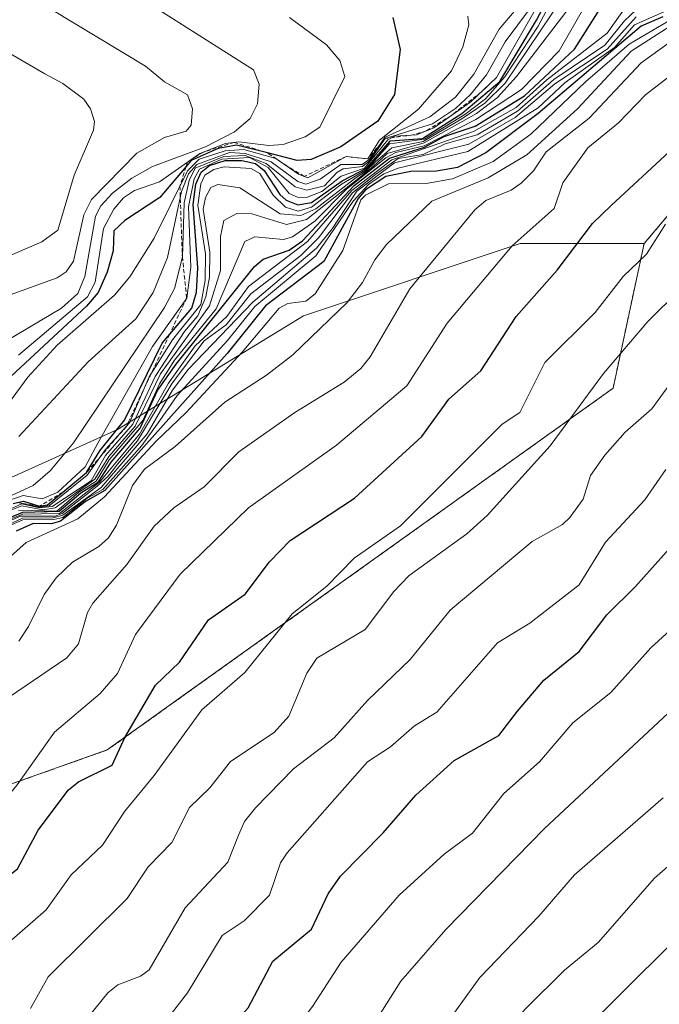
# Model space of a CAD drawing. Units: metres. Extents: x 668396 to 671856, y 4749002 to 4751400.
# Drawn here: x 670755 to 670832, y 4749105 to 4749224 of the extents above; entities that cross this region are included whole.
import ezdxf

# ---------------------------------------------------------------- set-up
doc = ezdxf.new("R2010")
doc.units = ezdxf.units.M
doc.header["$MEASUREMENT"] = 0
doc.linetypes.add('TRAZOS', pattern=[0.75, 0.5, -0.25])
for name, color, linetype, lineweight in [('Arbolado forestal', 92, 'TRAZOS', 0), ('Arbolado forestal CxS', 92, 'Continuous', 0), ('Curva de nivel maestra', 36, 'Continuous', 30), ('Curva de nivel normal', 36, 'Continuous', 0), ('Escarpado lineal', 39, 'TRAZOS', 0), ('Matorral', 135, 'Continuous', 0), ('Matorral CxS', 135, 'Continuous', 0), ('Roquedo', 95, 'Continuous', 0), ('Roquedo CxS', 135, 'Continuous', 0)]:
    doc.layers.add(name, color=color, linetype=linetype, lineweight=lineweight)

# ---------------------------------------------------------------- blocks, each defined once
blk = doc.blocks.new('*U162')
at = {"layer": 'Curva de nivel normal', "color": 36, "linetype": 'Continuous', "lineweight": 0}
blk.add_polyline3d([(670752.16, 4749184.5, 1060), (670760.15, 4749189.19, 1060), (670762.11, 4749190.96, 1060), (670762.95, 4749193.01, 1060), (670764.23, 4749200.26, 1060), (670764.89, 4749201.51, 1060), (670766.3, 4749203.04, 1060), (670768.64, 4749204.87, 1060), (670771.1, 4749206.26, 1060), (670777.53, 4749208.63, 1060), (670781.02, 4749210.43, 1060), (670782.9, 4749212.07, 1060), (670783.8, 4749213.83, 1060), (670783.99, 4749216.2, 1060), (670783.32, 4749217.91, 1060), (670769.45, 4749226.71, 1060)], dxfattribs=at)
blk = doc.blocks.new('*U163')
at = {"layer": 'Curva de nivel normal', "color": 36, "linetype": 'Continuous', "lineweight": 0}
blk.add_polyline3d([(670776.9, 4749059.88, 905), (670790.8, 4749073.77, 905), (670800.11, 4749083.88, 905), (670810, 4749096.76, 905), (670812.21, 4749100.47, 905), (670816.17, 4749104.77, 905), (670820.84, 4749109.39, 905), (670824.88, 4749112.71, 905), (670831.67, 4749120.45, 905), (670841.41, 4749129, 905)], dxfattribs=at)
blk = doc.blocks.new('*U164')
at = {"layer": 'Curva de nivel normal', "color": 36, "linetype": 'Continuous', "lineweight": 0}
blk.add_polyline3d([(670750.94, 4749156.55, 970), (670755.87, 4749160.92, 970), (670762.13, 4749163.79, 970), (670765.32, 4749166.45, 970), (670771.56, 4749173.17, 970), (670775.18, 4749176.6, 970), (670781.93, 4749183.87, 970), (670786.39, 4749189.19, 970), (670787.43, 4749189.74, 970), (670789.62, 4749190.03, 970), (670790.74, 4749190.93, 970), (670794.09, 4749196.14, 970), (670796.27, 4749202.26, 970), (670796.83, 4749202.8, 970), (670799.57, 4749204.16, 970), (670804.15, 4749204.21, 970), (670807.33, 4749204.79, 970), (670812.23, 4749206.88, 970), (670816.78, 4749210.15, 970), (670823.37, 4749216.48, 970), (670828.61, 4749221, 970), (670834.08, 4749224.24, 970)], dxfattribs=at)
blk = doc.blocks.new('*U165')
at = {"layer": 'Curva de nivel normal', "color": 36, "linetype": 'Continuous', "lineweight": 0}
blk.add_polyline3d([(670753.74, 4749177.7, 1045), (670756.09, 4749180.85, 1045), (670759.62, 4749184.71, 1045), (670766.53, 4749190.74, 1045), (670768.37, 4749192.96, 1045), (670771.3, 4749197.62, 1045), (670775.34, 4749205.74, 1045), (670776.76, 4749207.16, 1045), (670779.9, 4749208.14, 1045), (670782.14, 4749208.3, 1045), (670786.01, 4749207.24, 1045), (670788.75, 4749205.34, 1045), (670789.87, 4749204.91, 1045), (670794.49, 4749207.47, 1045), (670797.08, 4749207.19, 1045), (670798.51, 4749209.44, 1045), (670803.21, 4749213.16, 1045), (670807.18, 4749217.8, 1045), (670808.57, 4749220.68, 1045), (670809.28, 4749223.35, 1045), (670809.17, 4749224.4, 1045)], dxfattribs=at)
blk = doc.blocks.new('*U171')
at = {"layer": 'Curva de nivel normal', "color": 36, "linetype": 'Continuous', "lineweight": 0}
blk.add_polyline3d([(670753.84, 4749162.94, 980), (670755.46, 4749163.68, 980), (670759.2, 4749163.69, 980), (670760.3, 4749163.96, 980), (670763.18, 4749166.23, 980), (670765.14, 4749167.34, 980), (670769.83, 4749172.63, 980), (670772.01, 4749175.66, 980), (670774.09, 4749178.66, 980), (670780.18, 4749185.27, 980), (670783.47, 4749189.39, 980), (670790.81, 4749195.48, 980), (670795.34, 4749202.08, 980), (670797.16, 4749204.1, 980), (670799.04, 4749205.37, 980), (670800.77, 4749206.08, 980), (670809.14, 4749208.06, 980), (670817.65, 4749213.34, 980), (670820.91, 4749216.41, 980), (670826.85, 4749220.6, 980), (670829.26, 4749223.33, 980), (670833.45, 4749225.19, 980)], dxfattribs=at)
blk = doc.blocks.new('*U172')
at = {"layer": 'Curva de nivel normal', "color": 36, "linetype": 'Continuous', "lineweight": 0}
blk.add_polyline3d([(670748.5, 4749193.2, 1070), (670757.75, 4749197.17, 1070), (670759.68, 4749198.58, 1070), (670761.65, 4749205.22, 1070), (670764, 4749210.63, 1070), (670764.12, 4749211.7, 1070), (670763.65, 4749213.23, 1070), (670762.83, 4749214.38, 1070), (670760.3, 4749216.28, 1070), (670758.13, 4749217.44, 1070), (670750.36, 4749221.93, 1070)], dxfattribs=at)
blk = doc.blocks.new('*U173')
at = {"layer": 'Curva de nivel normal', "color": 36, "linetype": 'Continuous', "lineweight": 0}
blk.add_polyline3d([(670753.24, 4749164.64, 1015), (670755.34, 4749165.58, 1015), (670757.5, 4749165.12, 1015), (670759.01, 4749165.28, 1015), (670763.73, 4749168.39, 1015), (670765.43, 4749171.41, 1015), (670768.74, 4749175.19, 1015), (670771.43, 4749180.96, 1015), (670774.98, 4749186.37, 1015), (670776.59, 4749188.28, 1015), (670777.56, 4749190.55, 1015), (670778, 4749192.91, 1015), (670778.05, 4749195.92, 1015), (670777.23, 4749201.13, 1015), (670777.5, 4749202.54, 1015), (670778.17, 4749203.73, 1015), (670779.01, 4749204.09, 1015), (670781.67, 4749203.7, 1015), (670786.53, 4749200.55, 1015), (670789.03, 4749200.35, 1015), (670790.81, 4749201.18, 1015), (670795.6721, 4749204.9393, 1015), (670796.831, 4749205.6696, 1015), (670798.0137, 4749206.8285, 1015), (670800.01, 4749208.5, 1015), (670803.77, 4749209.29, 1015), (670808.42, 4749212, 1015), (670811.2, 4749213.91, 1015), (670813.68, 4749216.33, 1015), (670824.93, 4749233.08, 1015)], dxfattribs=at)
blk = doc.blocks.new('*U177')
at = {"layer": 'Curva de nivel normal', "color": 36, "linetype": 'Continuous', "lineweight": 0}
blk.add_polyline3d([(670767.82, 4749059.65, 910), (670781.04, 4749073.71, 910), (670784.92, 4749075.71, 910), (670786.95, 4749077.5, 910), (670791.96, 4749085.57, 910), (670794.24, 4749087.96, 910), (670797.93, 4749090.84, 910), (670799.59, 4749095.14, 910), (670801.58, 4749097.89, 910), (670805.71, 4749101.7, 910), (670810.6, 4749108.5, 910), (670817.71, 4749115.88, 910), (670822.02, 4749120.86, 910), (670832.74, 4749130.16, 910)], dxfattribs=at)
blk = doc.blocks.new('*U179')
at = {"layer": 'Curva de nivel normal', "color": 36, "linetype": 'Continuous', "lineweight": 0}
blk.add_polyline3d([(670755.98, 4749227, 1065), (670770.29, 4749218.38, 1065), (670772.57, 4749216.47, 1065), (670775.33, 4749214.91, 1065), (670775.93, 4749213.21, 1065), (670775.79, 4749211.24, 1065), (670775.18, 4749210.51, 1065), (670772.58, 4749209.76, 1065), (670769.24, 4749207.86, 1065), (670763.74, 4749202.3, 1065), (670762.82, 4749200.43, 1065), (670761.57, 4749194.85, 1065), (670760.7, 4749193.57, 1065), (670759.63, 4749192.84, 1065), (670749.26, 4749189.1, 1065)], dxfattribs=at)
blk = doc.blocks.new('*U180')
at = {"layer": 'Curva de nivel normal', "color": 36, "linetype": 'Continuous', "lineweight": 0}
blk.add_polyline3d([(670753.09, 4749162.79, 985), (670755.45, 4749163.88, 985), (670759.12, 4749163.89, 985), (670760.29, 4749164.25, 985), (670764.91, 4749167.55, 985), (670770.47, 4749174.02, 985), (670773.55, 4749179.29, 985), (670775.43, 4749181.78, 985), (670783.23, 4749189.93, 985), (670790.92, 4749196.43, 985), (670792.79, 4749198.76, 985), (670795.7673, 4749203.2883, 985), (670800.32, 4749206.69, 985), (670809.28, 4749208.97, 985), (670814.85, 4749212.17, 985), (670819.66, 4749216.22, 985), (670825.97, 4749220.4, 985), (670829.45, 4749224.3, 985)], dxfattribs=at)
blk = doc.blocks.new('*U185')
at = {"layer": 'Curva de nivel normal', "color": 36, "linetype": 'Continuous', "lineweight": 0}
blk.add_polyline3d([(670837.85, 4749220.5, 955), (670830.61, 4749214.89, 955), (670827.35, 4749211.54, 955), (670823.62, 4749208.52, 955), (670820.62, 4749204.3, 955), (670819.56, 4749201.2, 955), (670814.49, 4749196.71, 955), (670806.66, 4749187.37, 955), (670801.8, 4749179.82, 955), (670793.33, 4749172.67, 955), (670782.68, 4749165.12, 955), (670774.46, 4749157.12, 955), (670769.08, 4749149.84, 955), (670766.91, 4749145.15, 955), (670764.8, 4749142.72, 955), (670759.3, 4749138.06, 955), (670754.79, 4749131.74, 955), (670746.27, 4749121.41, 955), (670743.65, 4749118.83, 955), (670738.25, 4749114.86, 955), (670736.02, 4749112.27, 955), (670732.57, 4749109.06, 955), (670730.41, 4749106.18, 955), (670728.9, 4749105.12, 955)], dxfattribs=at)
blk = doc.blocks.new('*U187')
at = {"layer": 'Curva de nivel normal', "color": 36, "linetype": 'Continuous', "lineweight": 0}
blk.add_polyline3d([(670753.95, 4749164.79, 1010), (670755.35, 4749165.34, 1010), (670757.89, 4749164.88, 1010), (670759.39, 4749165.13, 1010), (670764.15, 4749168.59, 1010), (670765.85, 4749171.31, 1010), (670769.03, 4749174.98, 1010), (670772.09, 4749181.29, 1010), (670777.98, 4749189.48, 1010), (670779.31, 4749193.74, 1010), (670779.32, 4749197.82, 1010), (670779.72, 4749199.74, 1010), (670781.3, 4749200.6, 1010), (670783.09, 4749200.55, 1010), (670787.27, 4749199.29, 1010), (670789.69, 4749199.88, 1010), (670795.9975, 4749204.8758, 1010), (670797.7279, 4749206.2808, 1010), (670799.44, 4749207.83, 1010), (670803.88, 4749209.1, 1010), (670810.2, 4749212.66, 1010), (670812.75, 4749214.6, 1010), (670815.04, 4749217.1, 1010), (670822.3, 4749226.65, 1010)], dxfattribs=at)
blk = doc.blocks.new('*U191')
at = {"layer": 'Curva de nivel normal', "color": 36, "linetype": 'Continuous', "lineweight": 0}
blk.add_polyline3d([(670749.97, 4749059.21, 920), (670764.16, 4749077.22, 920), (670780.14, 4749091.99, 920), (670785.05, 4749098.63, 920), (670787.27, 4749100.85, 920), (670790.43, 4749104.99, 920), (670793.87, 4749110.34, 920), (670800.86, 4749118.4, 920), (670806.3, 4749123.37, 920), (670809.74, 4749125.88, 920), (670813.52, 4749130.68, 920), (670817.79, 4749134.5, 920), (670821.81, 4749139.19, 920), (670826.41, 4749142.84, 920), (670831.23, 4749148.24, 920), (670838.59, 4749154.96, 920)], dxfattribs=at)
blk = doc.blocks.new('*U192')
at = {"layer": 'Curva de nivel normal', "color": 36, "linetype": 'Continuous', "lineweight": 0}
blk.add_polyline3d([(670754.96, 4749183.52, 1055), (670763.26, 4749190.55, 1055), (670764.22, 4749192.33, 1055), (670765.22, 4749198.78, 1055), (670766.45, 4749201.13, 1055), (670767.61, 4749202.47, 1055), (670768.94, 4749203.39, 1055), (670771.95, 4749204.42, 1055), (670776.82, 4749207.84, 1055), (670779.91, 4749209.02, 1055), (670781.53, 4749209.26, 1055), (670785.14, 4749208.78, 1055), (670786.9, 4749208.93, 1055), (670789.55, 4749209.84, 1055), (670791.32, 4749211, 1055), (670794.34, 4749217.11, 1055), (670793.73, 4749219.05, 1055), (670792.1, 4749220.93, 1055), (670787.66, 4749224.23, 1055)], dxfattribs=at)
blk = doc.blocks.new('*U204')
at = {"layer": 'Curva de nivel normal', "color": 36, "linetype": 'Continuous', "lineweight": 0}
blk.add_polyline3d([(670734.14, 4749058.82, 930), (670744.41, 4749076.26, 930), (670747.06, 4749078.71, 930), (670749.2, 4749081.31, 930), (670753.18, 4749084.58, 930), (670756.91, 4749088.74, 930), (670761.08, 4749091.8, 930), (670773.43, 4749104.15, 930), (670775.33, 4749106.63, 930), (670779.52, 4749113.54, 930), (670782.16, 4749115.32, 930), (670785.22, 4749118.41, 930), (670786.54, 4749122.3, 930), (670787.37, 4749123.53, 930), (670797.07, 4749134.51, 930), (670799.84, 4749136.31, 930), (670802.73, 4749138.84, 930), (670805.43, 4749140.47, 930), (670812.75, 4749148.84, 930), (670816.62, 4749151.23, 930), (670822.59, 4749155.83, 930), (670825.78, 4749160.98, 930), (670830.5, 4749166.06, 930), (670833.05, 4749169.74, 930)], dxfattribs=at)
blk = doc.blocks.new('*U206')
at = {"layer": 'Curva de nivel normal', "color": 36, "linetype": 'Continuous', "lineweight": 0}
blk.add_polyline3d([(670756.41, 4749104.76, 940), (670758.53, 4749108.59, 940), (670768.07, 4749118.03, 940), (670770.6, 4749121.84, 940), (670773.45, 4749124.75, 940), (670775.59, 4749128.98, 940), (670778.05, 4749131.35, 940), (670780.54, 4749134.54, 940), (670785.78, 4749138.02, 940), (670787.58, 4749140.01, 940), (670789.74, 4749145.19, 940), (670790.93, 4749147.01, 940), (670796.79, 4749150.46, 940), (670800.24, 4749155.04, 940), (670802.09, 4749156.94, 940), (670809.02, 4749161.98, 940), (670811.5, 4749164.21, 940), (670819.09, 4749172.58, 940), (670825.53, 4749181.32, 940), (670830.89, 4749187.59, 940), (670834.74, 4749191.41, 940)], dxfattribs=at)
blk = doc.blocks.new('*U210')
at = {"layer": 'Curva de nivel normal', "color": 36, "linetype": 'Continuous', "lineweight": 0}
blk.add_polyline3d([(670754.99, 4749173.73, 1040), (670763.37, 4749182.72, 1040), (670769.1, 4749187.92, 1040), (670771.19, 4749191.08, 1040), (670772.93, 4749195.3, 1040), (670774.63, 4749203.25, 1040), (670775.48, 4749205.39, 1040), (670776.45, 4749206.52, 1040), (670780.42, 4749207.96, 1040), (670782.31, 4749207.83, 1040), (670785.45, 4749206.84, 1040), (670788.67, 4749204.46, 1040), (670789.6, 4749204.15, 1040), (670791.36, 4749204.73, 1040), (670793.82, 4749206.52, 1040), (670796.4, 4749206.51, 1040), (670797.24, 4749207.13, 1040), (670799.19, 4749209.8, 1040), (670804.58, 4749212.25, 1040), (670807.67, 4749214.64, 1040), (670809.9, 4749217.41, 1040), (670812.94, 4749222.81, 1040), (670815, 4749225.22, 1040)], dxfattribs=at)
blk = doc.blocks.new('*U212')
at = {"layer": 'Curva de nivel normal', "color": 36, "linetype": 'Continuous', "lineweight": 0}
blk.add_polyline3d([(670834.51, 4749181.35, 935), (670831.36, 4749177.07, 935), (670828.16, 4749174.22, 935), (670825.67, 4749171.45, 935), (670823.95, 4749169.02, 935), (670823.06, 4749166.17, 935), (670821.48, 4749163.95, 935), (670820.6, 4749163.09, 935), (670816.91, 4749161.04, 935), (670807.03, 4749152.76, 935), (670802.19, 4749146.83, 935), (670797.06, 4749141.89, 935), (670793.05, 4749137.4, 935), (670788.11, 4749133.63, 935), (670783.54, 4749128.96, 935), (670782.22, 4749127.28, 935), (670781.5, 4749125.66, 935), (670780.22, 4749122.38, 935), (670775.04, 4749116.9, 935), (670770.7, 4749109.42, 935), (670769.69, 4749108.65, 935), (670766.92, 4749107.61, 935), (670765.73, 4749106.65, 935), (670758.28, 4749097.43, 935)], dxfattribs=at)
blk = doc.blocks.new('*U213')
at = {"layer": 'Curva de nivel normal', "color": 36, "linetype": 'Continuous', "lineweight": 0}
blk.add_polyline3d([(670753.75, 4749142.25, 960), (670760.8, 4749147.05, 960), (670762.18, 4749148.73, 960), (670763.29, 4749152.5, 960), (670763.92, 4749153.63, 960), (670768.02, 4749158.3, 960), (670771.3, 4749162.91, 960), (670773.7, 4749165.11, 960), (670777.36, 4749167.64, 960), (670781.52, 4749171.86, 960), (670788.28, 4749176.61, 960), (670794.23, 4749180.28, 960), (670796.25, 4749181.9, 960), (670797.39, 4749183.31, 960), (670802.18, 4749191.5, 960), (670810, 4749201.06, 960), (670811.33, 4749202.15, 960), (670814.38, 4749203.41, 960), (670815.61, 4749204.25, 960), (670817.08, 4749205.73, 960), (670818.59, 4749208.04, 960), (670823.8, 4749212.11, 960), (670830.08, 4749218.77, 960), (670837.94, 4749224.44, 960)], dxfattribs=at)
blk = doc.blocks.new('*U216')
at = {"layer": 'Curva de nivel normal', "color": 36, "linetype": 'Continuous', "lineweight": 0}
blk.add_polyline3d([(670746.48, 4749163.1, 1035), (670756.71, 4749167.81, 1035), (670758.78, 4749169.56, 1035), (670761.6, 4749172.96, 1035), (670772.57, 4749189.26, 1035), (670773.79, 4749191.56, 1035), (670774.72, 4749195.39, 1035), (670774.92, 4749201.87, 1035), (670775.53, 4749204.57, 1035), (670776.28, 4749206.08, 1035), (670779.72, 4749207.47, 1035), (670782.28, 4749207.61, 1035), (670784.84, 4749206.64, 1035), (670788.34, 4749203.83, 1035), (670789.75, 4749203.42, 1035), (670791.88, 4749203.94, 1035), (670793.34, 4749205.53, 1035), (670794.11, 4749205.99, 1035), (670796.46, 4749206.25, 1035), (670797.28, 4749206.93, 1035), (670799.18, 4749209.63, 1035), (670804.88, 4749211.43, 1035), (670807.66, 4749213.26, 1035), (670809.5, 4749214.95, 1035), (670811.4, 4749217.3, 1035), (670813.68, 4749221.29, 1035), (670816.73, 4749225.38, 1035)], dxfattribs=at)
blk = doc.blocks.new('*U219')
at = {"layer": 'Curva de nivel normal', "color": 36, "linetype": 'Continuous', "lineweight": 0}
blk.add_polyline3d([(670835.81, 4749224.62, 965), (670828.85, 4749220.17, 965), (670822.39, 4749213.21, 965), (670816.28, 4749207.66, 965), (670811.63, 4749204.91, 965), (670804.81, 4749202.09, 965), (670799.36, 4749196.88, 965), (670797.95, 4749195, 965), (670796.47, 4749192.28, 965), (670794.61, 4749189.89, 965), (670788.03, 4749183.56, 965), (670784.87, 4749181.1, 965), (670779.83, 4749177.84, 965), (670773.84, 4749172.5, 965), (670770.17, 4749169.77, 965), (670768.69, 4749167.8, 965), (670766.76, 4749163.02, 965), (670765.8, 4749161.5, 965), (670764.64, 4749160.44, 965), (670761.48, 4749158.58, 965), (670759.5, 4749156.67, 965), (670758.05, 4749154.67, 965), (670756.17, 4749150.79, 965), (670754.99, 4749149.04, 965)], dxfattribs=at)
blk = doc.blocks.new('*U220')
at = {"layer": 'Curva de nivel normal', "color": 36, "linetype": 'Continuous', "lineweight": 0}
blk.add_polyline3d([(670757.92, 4749059.41, 915), (670769.95, 4749073.23, 915), (670780.13, 4749082.55, 915), (670784.84, 4749087.72, 915), (670788.52, 4749091.1, 915), (670793.69, 4749098.43, 915), (670798.1, 4749103.36, 915), (670801.07, 4749108.03, 915), (670806.5, 4749114.28, 915), (670818.42, 4749126.45, 915), (670838.1, 4749144.84, 915)], dxfattribs=at)
blk = doc.blocks.new('*U223')
at = {"layer": 'Curva de nivel normal', "color": 36, "linetype": 'Continuous', "lineweight": 0}
blk.add_polyline3d([(670755.05, 4749165.7, 1020), (670757.51, 4749165.19, 1020), (670758.64, 4749165.34, 1020), (670763.25, 4749169.05, 1020), (670765.46, 4749172.13, 1020), (670768.34, 4749175.36, 1020), (670770.71, 4749180.91, 1020), (670773.53, 4749185.37, 1020), (670776.93, 4749189.63, 1020), (670777.47, 4749192.53, 1020), (670777.52, 4749195.75, 1020), (670776.6, 4749201.6, 1020), (670776.94, 4749204.18, 1020), (670777.44, 4749205.21, 1020), (670778.53, 4749205.92, 1020), (670779.78, 4749206.21, 1020), (670783.02, 4749206.03, 1020), (670784.05, 4749205.44, 1020), (670785.67, 4749202.8, 1020), (670787.16, 4749201.36, 1020), (670788.7, 4749200.89, 1020), (670790.28, 4749201.36, 1020), (670793.92, 4749204.13, 1020), (670797.02, 4749205.96, 1020), (670799.71, 4749209, 1020), (670803.93, 4749209.55, 1020), (670808.8, 4749212.52, 1020), (670811.3, 4749214.44, 1020), (670813.62, 4749217.08, 1020), (670817.66, 4749223.17, 1020), (670822.99, 4749233.25, 1020)], dxfattribs=at)
blk = doc.blocks.new('*U226')
at = {"layer": 'Curva de nivel normal', "color": 36, "linetype": 'Continuous', "lineweight": 0}
blk.add_polyline3d([(670753.17, 4749163.24, 990), (670755.19, 4749164.12, 990), (670759.36, 4749164.1, 990), (670760.21, 4749164.43, 990), (670764.46, 4749167.73, 990), (670765.7514, 4749168.9507, 990), (670766.4128, 4749169.7444, 990), (670766.8891, 4749170.3794, 990), (670769.31, 4749173.18, 990), (670773.51, 4749180.14, 990), (670777.35, 4749185.24, 990), (670780.02, 4749187.19, 990), (670782.99, 4749190.91, 990), (670789.02, 4749195.53, 990), (670791.15, 4749197.65, 990), (670795.23, 4749203.08, 990), (670798.0375, 4749205.2965, 990), (670800.77, 4749207.24, 990), (670803.79, 4749207.71, 990), (670806.44, 4749209.01, 990), (670810.27, 4749210.08, 990), (670815.15, 4749212.93, 990), (670819.53, 4749216.74, 990), (670825.69, 4749220.91, 990), (670828.08, 4749223.84, 990), (670830.85, 4749226.49, 990)], dxfattribs=at)
blk = doc.blocks.new('*U230')
at = {"layer": 'Curva de nivel normal', "color": 36, "linetype": 'Continuous', "lineweight": 0}
blk.add_polyline3d([(670826.37, 4749231.02, 1005), (670820.18, 4749220.21, 1005), (670815.65, 4749215.53, 1005), (670810.14, 4749211.94, 1005), (670803.9, 4749208.76, 1005), (670800.47, 4749207.96, 1005), (670799.25, 4749207.33, 1005), (670794.54, 4749203.54, 1005), (670790.7, 4749199.66, 1005), (670788.01, 4749197.8, 1005), (670786.94, 4749197.47, 1005), (670783.48, 4749197.79, 1005), (670782.24, 4749197.21, 1005), (670778.8, 4749189.12, 1005), (670773.76, 4749182.91, 1005), (670771.97, 4749180.06, 1005), (670769.95, 4749175.63, 1005), (670765.91, 4749170.92, 1005), (670764.34, 4749168.33, 1005), (670762.22, 4749167.02, 1005), (670759.56, 4749164.73, 1005), (670754.95, 4749164.84, 1005)], dxfattribs=at)
blk = doc.blocks.new('*U231')
at = {"layer": 'Curva de nivel normal', "color": 36, "linetype": 'Continuous', "lineweight": 0}
blk.add_polyline3d([(670752.95, 4749163.35, 995), (670755.46, 4749164.36, 995), (670759.89, 4749164.42, 995), (670764.73, 4749168.2, 995), (670769.53, 4749173.98, 995), (670773.05, 4749180.16, 995), (670776.26, 4749184.65, 995), (670780.07, 4749188.2, 995), (670782.68, 4749191.78, 995), (670789.8, 4749197.24, 995), (670795.1562, 4749203.3915, 995), (670799.98, 4749207.06, 995), (670809.84, 4749210.48, 995), (670814.99, 4749213.39, 995), (670818.69, 4749216.71, 995), (670825.98, 4749222.36, 995), (670831.15, 4749229.68, 995)], dxfattribs=at)
blk = doc.blocks.new('*U232')
at = {"layer": 'Curva de nivel normal', "color": 36, "linetype": 'Continuous', "lineweight": 0}
blk.add_polyline3d([(670746.74, 4749103.98, 945), (670748.97, 4749107.89, 945), (670753.49, 4749112.48, 945), (670758.27, 4749116.67, 945), (670761.3, 4749120.88, 945), (670765.08, 4749124.45, 945), (670767.78, 4749128.55, 945), (670771.33, 4749132.83, 945), (670777.08, 4749140.78, 945), (670782.27, 4749145.25, 945), (670787.96, 4749152.33, 945), (670792.14, 4749155.66, 945), (670795.46, 4749159.06, 945), (670801.04, 4749162.96, 945), (670813.3, 4749175.22, 945), (670815.44, 4749176.61, 945), (670818.45, 4749182.62, 945), (670824.51, 4749188.67, 945), (670827.91, 4749192.99, 945), (670830.7, 4749195.68, 945), (670833.02, 4749199.33, 945)], dxfattribs=at)
blk = doc.blocks.new('*U235')
at = {"layer": 'Curva de nivel normal', "color": 36, "linetype": 'Continuous', "lineweight": 0}
blk.add_polyline3d([(670753.77, 4749165.98, 1030), (670755.51, 4749166.61, 1030), (670757.81, 4749166.2, 1030), (670759.71, 4749166.99, 1030), (670763.01, 4749170.04, 1030), (670764.52, 4749172.9, 1030), (670771.1, 4749184.58, 1030), (670775.24, 4749190.41, 1030), (670775.73, 4749194.14, 1030), (670775.45, 4749201.39, 1030), (670776.13, 4749204.78, 1030), (670776.8, 4749205.95, 1030), (670779.5, 4749207.17, 1030), (670782.81, 4749207.36, 1030), (670785.09, 4749206.15, 1030), (670787.61, 4749203.02, 1030), (670788.61, 4749202.55, 1030), (670789.68, 4749202.53, 1030), (670791.55, 4749203.24, 1030), (670793.88, 4749205.12, 1030), (670796.7, 4749206.08, 1030), (670799.49, 4749209.5, 1030), (670800.34, 4749209.91, 1030), (670802.98, 4749210.1, 1030), (670805.05, 4749210.93, 1030), (670809.53, 4749214.06, 1030), (670812.62, 4749216.98, 1030), (670818.24, 4749226.9, 1030)], dxfattribs=at)
blk = doc.blocks.new('*U239')
at = {"layer": 'Curva de nivel maestra', "color": 36, "linetype": 'Continuous', "lineweight": 30}
blk.add_polyline3d([(670736.6, 4749103.34, 950), (670739.25, 4749105.97, 950), (670747.76, 4749116.1, 950), (670754.82, 4749121.61, 950), (670757.34, 4749126.25, 950), (670761, 4749131.12, 950), (670762.21, 4749132.07, 950), (670766.26, 4749134.11, 950), (670767.78, 4749137.43, 950), (670771.49, 4749143.73, 950), (670774.38, 4749146.49, 950), (670777.89, 4749151.6, 950), (670782.3, 4749154.71, 950), (670785.22, 4749158.62, 950), (670787.74, 4749161.17, 950), (670795.47, 4749166.29, 950), (670803.61, 4749173.72, 950), (670806.86, 4749178.22, 950), (670810.71, 4749181.62, 950), (670815, 4749188.2, 950), (670819.94, 4749193.77, 950), (670824.18, 4749199.41, 950), (670826.45, 4749201.58, 950), (670833.47, 4749208.09, 950)], dxfattribs=at)
blk = doc.blocks.new('*U241')
at = {"layer": 'Curva de nivel maestra', "color": 36, "linetype": 'Continuous', "lineweight": 30}
blk.add_polyline3d([(670786.96, 4749060.13, 900), (670801.46, 4749072.34, 900), (670805.2, 4749078.8, 900), (670807.44, 4749081.14, 900), (670809.26, 4749083.65, 900), (670812.54, 4749089.63, 900), (670820.62, 4749099.59, 900), (670834.25, 4749113.1, 900)], dxfattribs=at)
blk = doc.blocks.new('*U242')
at = {"layer": 'Curva de nivel maestra', "color": 36, "linetype": 'Continuous', "lineweight": 30}
blk.add_polyline3d([(670832.69, 4749224.31, 975), (670830.06, 4749223.2, 975), (670817.66, 4749212.67, 975), (670811.35, 4749207.91, 975), (670807.91, 4749206.13, 975), (670805.39, 4749205.72, 975), (670802.27, 4749205.67, 975), (670799.28, 4749205.05, 975), (670796.83, 4749203.46, 975), (670795.94, 4749202.4, 975), (670791.8, 4749194.82, 975), (670784.77, 4749189.47, 975), (670780.12, 4749183.73, 975), (670765.38, 4749167.21, 975), (670763.04, 4749165.86, 975), (670760, 4749163.49, 975), (670758.93, 4749163.18, 975), (670756.74, 4749163.23, 975), (670754.68, 4749162.3, 975)], dxfattribs=at)
blk = doc.blocks.new('*U245')
at = {"layer": 'Curva de nivel maestra', "color": 36, "linetype": 'Continuous', "lineweight": 30}
blk.add_polyline3d([(670754.29, 4749165.62, 1025), (670755.55, 4749165.93, 1025), (670757.48, 4749165.3, 1025), (670758.44, 4749165.48, 1025), (670760.31, 4749167.01, 1025), (670763.17, 4749169.36, 1025), (670764.77, 4749171.97, 1025), (670767.76, 4749175.69, 1025), (670772.28, 4749184.98, 1025), (670773.19, 4749186.05, 1025), (670775.87, 4749189.2, 1025), (670776.41, 4749191.1, 1025), (670776.59, 4749194.04, 1025), (670776.02, 4749201.69, 1025), (670776.35, 4749204.12, 1025), (670776.97, 4749205.6, 1025), (670778.01, 4749206.38, 1025), (670779.9, 4749206.98, 1025), (670781.88, 4749207.01, 1025), (670783.55, 4749206.62, 1025), (670784.6, 4749205.78, 1025), (670786.46, 4749202.89, 1025), (670787.24, 4749202.21, 1025), (670788.65, 4749201.65, 1025), (670790.31, 4749201.92, 1025), (670794.01, 4749204.52, 1025), (670796.95, 4749206.07, 1025), (670799.82, 4749209.38, 1025), (670803.71, 4749209.63, 1025), (670808.42, 4749212.65, 1025), (670813.01, 4749216.51, 1025), (670817.44, 4749223.91, 1025), (670819.36, 4749227.6, 1025)], dxfattribs=at)
blk = doc.blocks.new('*U247')
at = {"layer": 'Curva de nivel maestra', "color": 36, "linetype": 'Continuous', "lineweight": 30}
blk.add_polyline3d([(670752.61, 4749163.41, 1000), (670755.49, 4749164.61, 1000), (670759.84, 4749164.7, 1000), (670762.48, 4749166.94, 1000), (670764.59, 4749168.24, 1000), (670766.13, 4749170.61, 1000), (670769.61, 4749174.7, 1000), (670771.74, 4749179.28, 1000), (670773.96, 4749182.43, 1000), (670783.41, 4749194.21, 1000), (670784.48, 4749195.09, 1000), (670787.6, 4749196.16, 1000), (670789.23, 4749197.32, 1000), (670795.46, 4749203.99, 1000), (670799.71, 4749207.29, 1000), (670803.94, 4749208.61, 1000), (670806.3, 4749209.87, 1000), (670810.05, 4749211.12, 1000), (670816, 4749214.78, 1000), (670822.03, 4749220.42, 1000), (670825.93, 4749226.61, 1000)], dxfattribs=at)
blk = doc.blocks.new('*U252')
at = {"layer": 'Curva de nivel maestra', "color": 36, "linetype": 'Continuous', "lineweight": 30}
blk.add_polyline3d([(670740.97, 4749058.99, 925), (670753.29, 4749076.21, 925), (670766.29, 4749088.59, 925), (670772.05, 4749093.24, 925), (670775.98, 4749097.33, 925), (670782.66, 4749104.84, 925), (670785.64, 4749110.48, 925), (670790.3, 4749114.33, 925), (670792.33, 4749118.58, 925), (670793.8, 4749120.71, 925), (670798.96, 4749125.94, 925), (670802.88, 4749130.46, 925), (670807.53, 4749134.66, 925), (670812.91, 4749137.67, 925), (670815.15, 4749140.62, 925), (670818.33, 4749144.32, 925), (670822.59, 4749147.8, 925), (670825.93, 4749152.2, 925), (670829.39, 4749155.65, 925), (670838.18, 4749165.47, 925)], dxfattribs=at)
blk = doc.blocks.new('*U255')
at = {"layer": 'Curva de nivel maestra', "color": 36, "linetype": 'Continuous', "lineweight": 30}
blk.add_polyline3d([(670800.11, 4749224.22, 1050), (670801, 4749220.38, 1050), (670800.32, 4749214.93, 1050), (670798.3, 4749211.72, 1050), (670793.82, 4749208.64, 1050), (670790.27, 4749207.1, 1050), (670788.58, 4749207.01, 1050), (670785, 4749207.9, 1050), (670781.24, 4749208.84, 1050), (670779.02, 4749208.44, 1050), (670775.78, 4749206.99, 1050), (670775.17, 4749206.27, 1050), (670772, 4749202.51, 1050), (670767.77, 4749199.77, 1050), (670766.46, 4749198.53, 1050), (670766.38, 4749196.09, 1050), (670765.64, 4749193.52, 1050), (670764.57, 4749191.08, 1050), (670763.16, 4749189.43, 1050), (670752.91, 4749179.89, 1050)], dxfattribs=at)

msp = doc.modelspace()

# ---------------------------------------------------------------- linework, layer by layer
at = {"layer": 'Arbolado forestal', "color": 92, "linetype": 'TRAZOS', "lineweight": 0}
for points in [[(670830.42, 4749196.97, 945.05), (670854.4, 4749225.36, 948.39), (670880.98, 4749229.22, 932.76), (670900.22, 4749222.1, 917.84), (670905.95, 4749222, 914.06), (670906.98, 4749221.99, 913.61), (670908.05, 4749221.97, 913.43), (670915.47, 4749221.85, 911.19), (670932.54, 4749224.84, 902.89), (670946.88, 4749235.37, 900.58), (670955.67, 4749239.41, 900.16), (670980.46, 4749238.78, 885.98), (671007.71, 4749241.38, 886.87), (671044.62, 4749238.09, 860.68), (671076.99, 4749244.32, 858.05), (671105.64, 4749243.07, 849.77), (671118.09, 4749240.58, 843.27), (671130.22, 4749232.71, 836.36)], [(670551.34, 4749054.29, 1041.09), (670571.76, 4749075.78, 1037.63), (670603.2, 4749088.02, 1027.44), (670617.2, 4749087.12, 1017.65), (670631.23, 4749084.94, 1008.44), (670643.31, 4749084.61, 1000.33), (670653.24, 4749093.76, 1003.22), (670679.91, 4749093.82, 980.06), (670686.83, 4749096.53, 977.2), (670694.27, 4749103.71, 977.02), (670702.28, 4749113.45, 980.67), (670765.66, 4749135.92, 950.53), (670826.68, 4749179.53, 938.32), (670830.42, 4749196.97, 945.05)]]:
    msp.add_polyline3d(points, dxfattribs=at)
at = {"layer": 'Arbolado forestal CxS', "color": 92, "linetype": 'Continuous', "lineweight": 0}
msp.add_polyline3d([(670960.1, 4749064.41, 825.12), (670551.34, 4749054.29, 1041.09), (670571.76, 4749075.78, 1037.63), (670603.2, 4749088.02, 1027.44), (670617.2, 4749087.12, 1017.65), (670631.23, 4749084.94, 1008.44), (670643.31, 4749084.61, 1000.33), (670653.24, 4749093.76, 1003.22), (670679.91, 4749093.82, 980.06), (670686.83, 4749096.53, 977.2), (670694.27, 4749103.71, 977.02), (670702.28, 4749113.45, 980.67), (670765.66, 4749135.92, 950.53), (670826.68, 4749179.53, 938.32), (670830.42, 4749196.97, 945.05), (670854.4, 4749225.36, 948.39)], dxfattribs=at)
at = {"layer": 'Escarpado lineal', "color": 39, "linetype": 'TRAZOS', "lineweight": 0}
msp.add_polyline3d([(670812.62, 4749216.98, 1026.71), (670810.8, 4749215.26, 1026.71), (670807.19, 4749212.43, 1026.71), (670804.15, 4749210.57, 1026.71), (670802.54, 4749210.07, 1026.71), (670799.18, 4749209.63, 1026.71), (670797.08, 4749207.19, 1026.71), (670794.49, 4749207.47, 1026.71), (670789.43, 4749205.08, 1026.71), (670787.37, 4749206.3, 1026.71), (670785, 4749207.9, 1026.71), (670780.96, 4749209.18, 1026.71), (670777.26, 4749208.01, 1026.71), (670775.34, 4749206.8, 1026.71), (670775.17, 4749206.27, 1026.71), (670774.42, 4749203.9, 1026.71), (670774.72, 4749195.39, 1026.71), (670775.24, 4749190.41, 1026.71), (670773.19, 4749186.05, 1026.71), (670767.97, 4749174.94, 1026.71), (670763.17, 4749169.36, 1026.71), (670760.31, 4749167.01, 1026.71), (670757.48, 4749165.3, 1026.71), (670755.05, 4749165.7, 1026.71)], dxfattribs=at)
at = {"layer": 'Matorral', "color": 135, "linetype": 'Continuous', "lineweight": 0}
for points in [[(670830.42, 4749196.97, 945.05), (670854.4, 4749225.36, 948.39), (670880.98, 4749229.22, 932.76), (670900.22, 4749222.1, 917.84), (670905.95, 4749222, 914.06), (670906.98, 4749221.99, 913.61), (670908.05, 4749221.97, 913.43), (670915.47, 4749221.85, 911.19), (670932.54, 4749224.84, 902.89), (670946.88, 4749235.37, 900.58), (670955.67, 4749239.41, 900.16), (670980.46, 4749238.78, 885.98), (671007.71, 4749241.38, 886.87), (671044.62, 4749238.09, 860.68), (671076.99, 4749244.32, 858.05), (671105.64, 4749243.07, 849.77), (671118.09, 4749240.58, 843.27), (671130.22, 4749232.71, 836.36)], [(670830.42, 4749196.97, 945.05), (670815.48, 4749196.97, 954.66), (670789.32, 4749188.25, 967.37), (670766.91, 4749174.55, 1017.73), (670742, 4749163.33, 1038.84), (670724.57, 4749164.58, 1037.16), (670702.15, 4749148.38, 1046.9), (670688.45, 4749137.17, 1043.06), (670659.81, 4749130.94, 1069.53), (670641.13, 4749119.73, 1066.86), (670616.22, 4749112.25, 1069.45), (670581.35, 4749113.5, 1088.28), (670541.5, 4749107.27, 1115.04), (670517.84, 4749107.27, 1138.58), (670459.31, 4749099.79, 1148.66), (670426.93, 4749094.81, 1165.34), (670390.82, 4749076.12, 1152.94), (670352.21, 4749068.64, 1194.17), (670319.84, 4749064.9, 1209.3), (670264.95, 4749059.98, 1260.11), (670263.56, 4749048.31, 1259.06), (670262.49, 4749047.14, 1261.22)]]:
    msp.add_polyline3d(points, dxfattribs=at)
at = {"layer": 'Matorral CxS', "color": 135, "linetype": 'Continuous', "lineweight": 0}
msp.add_polyline3d([(670854.4, 4749225.36, 948.39), (670830.42, 4749196.97, 945.05), (670815.48, 4749196.97, 954.67), (670789.32, 4749188.25, 967.37), (670766.91, 4749174.55, 1017.73), (670742, 4749163.33, 1038.84), (670724.57, 4749164.58, 1037.16), (670702.15, 4749148.38, 1046.9), (670688.45, 4749137.17, 1043.06), (670659.81, 4749130.94, 1069.53), (670641.13, 4749119.72, 1066.86), (670616.22, 4749112.25, 1069.45), (670581.36, 4749113.5, 1088.28), (670541.5, 4749107.27, 1115.04), (670517.84, 4749107.27, 1138.58)], dxfattribs=at)
at = {"layer": 'Roquedo', "color": 95, "linetype": 'Continuous', "lineweight": 0}
for points in [[(670830.42, 4749196.97, 945.05), (670815.48, 4749196.97, 954.66), (670789.32, 4749188.25, 967.37), (670766.91, 4749174.55, 1017.73), (670742, 4749163.33, 1038.84), (670724.57, 4749164.58, 1037.16), (670702.15, 4749148.38, 1046.9), (670688.45, 4749137.17, 1043.06), (670659.81, 4749130.94, 1069.53), (670641.13, 4749119.73, 1066.86), (670616.22, 4749112.25, 1069.45), (670581.35, 4749113.5, 1088.28), (670541.5, 4749107.27, 1115.04), (670517.84, 4749107.27, 1138.58), (670459.31, 4749099.79, 1148.66), (670426.93, 4749094.81, 1165.34), (670390.82, 4749076.12, 1152.94), (670352.21, 4749068.64, 1194.17), (670319.84, 4749064.9, 1209.3), (670264.95, 4749059.98, 1260.11), (670263.56, 4749048.31, 1259.06), (670262.49, 4749047.14, 1261.22)], [(670551.34, 4749054.29, 1041.09), (670571.76, 4749075.78, 1037.63), (670603.2, 4749088.02, 1027.44), (670617.2, 4749087.12, 1017.65), (670631.23, 4749084.94, 1008.44), (670643.31, 4749084.61, 1000.33), (670653.24, 4749093.76, 1003.22), (670679.91, 4749093.82, 980.06), (670686.83, 4749096.53, 977.2), (670694.27, 4749103.71, 977.02), (670702.28, 4749113.45, 980.67), (670765.66, 4749135.92, 950.53), (670826.68, 4749179.53, 938.32), (670830.42, 4749196.97, 945.05)]]:
    msp.add_polyline3d(points, dxfattribs=at)
at = {"layer": 'Roquedo CxS', "color": 135, "linetype": 'Continuous', "lineweight": 0}
msp.add_polyline3d([(670688.45, 4749137.17, 1043.06), (670702.15, 4749148.38, 1046.9), (670724.57, 4749164.58, 1037.16), (670742, 4749163.33, 1038.84), (670766.91, 4749174.55, 1017.73), (670789.32, 4749188.25, 967.37), (670815.48, 4749196.97, 954.67), (670830.42, 4749196.97, 945.05), (670830.42, 4749196.97, 945.05), (670826.68, 4749179.53, 938.32), (670765.66, 4749135.92, 950.53), (670702.28, 4749113.45, 980.67), (670694.27, 4749103.71, 977.02)], dxfattribs=at)

# ---------------------------------------------------------------- block references
at = {"layer": 'Curva de nivel maestra', "color": 36, "linetype": 'Continuous', "lineweight": 30}
for name in ['*U242', '*U247', '*U245', '*U255', '*U239', '*U241', '*U252']:
    msp.add_blockref(name, (0, 0), dxfattribs=at)
at = {"layer": 'Curva de nivel normal', "color": 36, "linetype": 'Continuous', "lineweight": 0}
for name in ['*U164', '*U226', '*U180', '*U171', '*U231', '*U173', '*U187', '*U230', '*U235', '*U223', '*U216', '*U210', '*U165', '*U162', '*U179', '*U172', '*U192', '*U219', '*U213', '*U185', '*U232', '*U206', '*U212', '*U204', '*U191', '*U220', '*U177', '*U163']:
    msp.add_blockref(name, (0, 0), dxfattribs=at)

doc.saveas('drawing.dxf')
